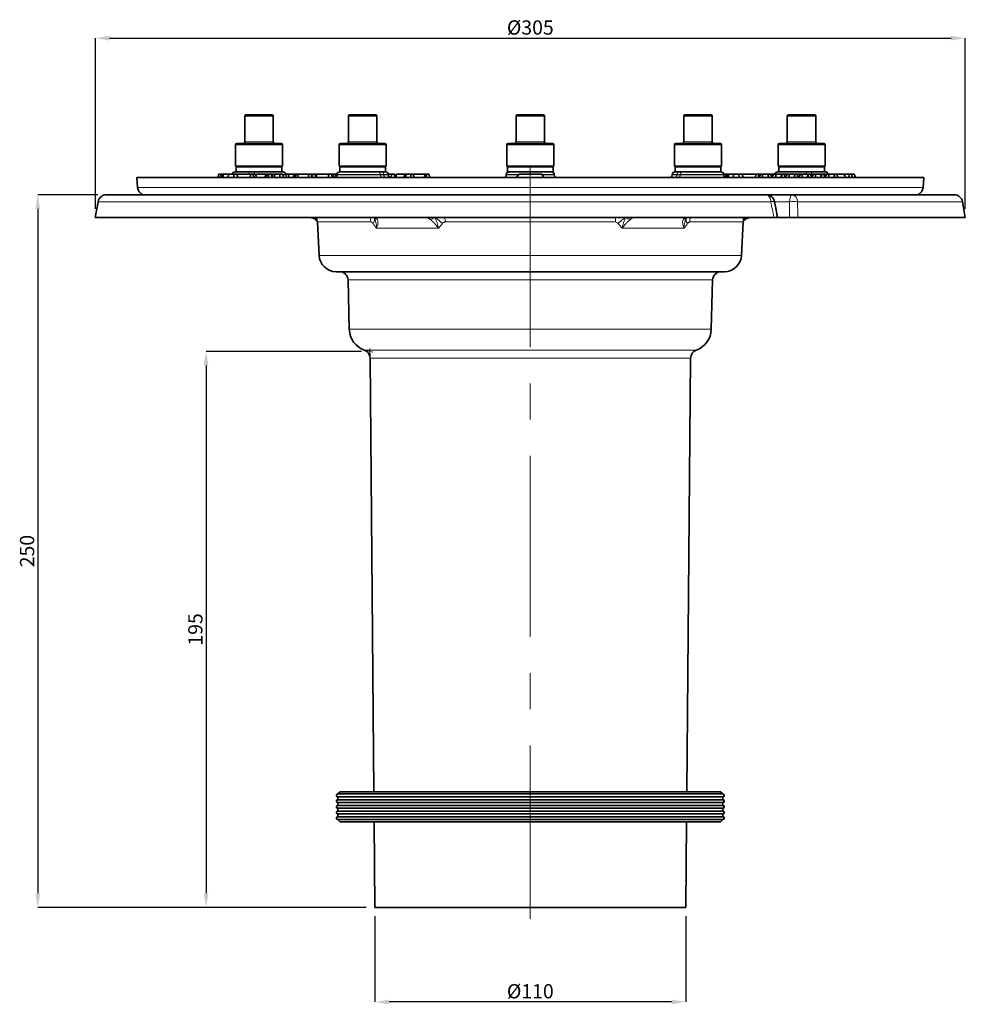
# Model space of a CAD drawing. Extents: x -19157 to -5469, y 857 to 5110.
# Drawn here: x -17455 to -17123, y 2501 to 2847 of the extents above; entities that cross this region are included whole.
import ezdxf

# ---------------------------------------------------------------- set-up
doc = ezdxf.new("R2010")
doc.units = 0
doc.header["$LTSCALE"] = 5
doc.linetypes.add('CENTERX2', pattern=[20.32, 12.7, -2.54, 2.54, -2.54])
doc.layers.get('0').update_dxf_attribs({"linetype": 'CONTINUOUS'})
doc.layers.get('DEFPOINTS').update_dxf_attribs({"linetype": 'CONTINUOUS'})
for name, color, linetype in [('7047.10.22', 7, 'CONTINUOUS'), ('CENTRELINES', 4, 'CONTINUOUS'), ('DIMENSION', 3, 'CONTINUOUS')]:
    doc.layers.add(name, color=color, linetype=linetype)
doc.styles.add('SLDTEXTSTYLE2', font='TXT', dxfattribs={"width": 0.605})
doc.dimstyles.new('SLDDIMSTYLE1', dxfattribs={"dimtxt": 5, "dimasz": 5, "dimexe": 0, "dimexo": 0.0625, "dimgap": 1.25, "dimtad": 1, "dimdec": 0, "dimrnd": 1e-09, "dimzin": 12, "dimdsep": 46, "dimtxsty": 'SLDTEXTSTYLE2', "dimsah": 1, "dimcen": 0.09, "dimadec": 0, "dimazin": 3, "dimtfac": 1, "dimtdec": 0, "dimtofl": 0, "dimtmove": 0, "dimatfit": 3, "dimfxl": 1, "dimfrac": 2, "dimtolj": 1, "dimtzin": 12, "dimarcsym": 0})

# ---------------------------------------------------------------- blocks, each defined once
blk = doc.blocks.new('*D272')
at = {"layer": 'DEFPOINTS', "color": 0, "transparency": 16777216}
for p in [(-17332.1, 2730.48), (-17389.57, 2535.44), (-17330.39, 2535.44)]:
    blk.add_point(p, dxfattribs=at)
at = {"layer": 'DIMENSION', "color": 0, "lineweight": -2, "transparency": 16777216}
for p, q in [((-17335.1, 2730.48), (-17389.57, 2730.48)), ((-17389.57, 2725.48), (-17389.57, 2540.44)), ((-17333.39, 2535.44), (-17389.57, 2535.44))]:
    blk.add_line(p, q, dxfattribs=at)
at = {"layer": 'DIMENSION', "color": 0, "transparency": 16777216}
for points in [[(-17390.41, 2725.48), (-17388.74, 2725.48), (-17389.57, 2730.48)], [(-17390.41, 2540.44), (-17388.74, 2540.44), (-17389.57, 2535.44)]]:
    blk.add_solid(points, dxfattribs=at)
at = {"layer": 'DIMENSION', "color": 0, "transparency": 16777216, "insert": (-17395.82, 2632.96), "char_height": 5, "attachment_point": 2, "rotation": 90, "style": 'SLDTEXTSTYLE2'}
blk.add_mtext('\\A1;195', dxfattribs=at)
blk = doc.blocks.new('*D273')
at = {"layer": 'DEFPOINTS', "color": 0, "transparency": 16777216}
for p in [(-17123.39, 2840.34), (-17428.39, 2777.44), (-17123.39, 2777.44)]:
    blk.add_point(p, dxfattribs=at)
at = {"layer": 'DIMENSION', "color": 0, "lineweight": -2, "transparency": 16777216}
for p, q in [((-17428.39, 2780.44), (-17428.39, 2840.34)), ((-17423.39, 2840.34), (-17128.39, 2840.34)), ((-17123.39, 2780.44), (-17123.39, 2840.34))]:
    blk.add_line(p, q, dxfattribs=at)
at = {"layer": 'DIMENSION', "color": 0, "transparency": 16777216}
for points in [[(-17423.39, 2841.18), (-17423.39, 2839.51), (-17428.39, 2840.34)], [(-17128.39, 2841.18), (-17128.39, 2839.51), (-17123.39, 2840.34)]]:
    blk.add_solid(points, dxfattribs=at)
at = {"layer": 'DIMENSION', "color": 0, "transparency": 16777216, "insert": (-17275.89, 2846.59), "char_height": 5, "attachment_point": 2, "style": 'SLDTEXTSTYLE2'}
blk.add_mtext('\\A1;%%c305', dxfattribs=at)
blk = doc.blocks.new('*D274')
at = {"layer": 'DEFPOINTS', "color": 0, "transparency": 16777216}
for p in [(-17330.39, 2535.44), (-17221.39, 2535.44), (-17330.39, 2502.31)]:
    blk.add_point(p, dxfattribs=at)
at = {"layer": 'DIMENSION', "color": 0, "lineweight": -2, "transparency": 16777216}
for p, q in [((-17330.39, 2532.44), (-17330.39, 2502.31)), ((-17221.39, 2532.44), (-17221.39, 2502.31)), ((-17226.39, 2502.31), (-17325.39, 2502.31))]:
    blk.add_line(p, q, dxfattribs=at)
at = {"layer": 'DIMENSION', "color": 0, "transparency": 16777216}
for points in [[(-17325.39, 2503.15), (-17325.39, 2501.48), (-17330.39, 2502.31)], [(-17226.39, 2503.15), (-17226.39, 2501.48), (-17221.39, 2502.31)]]:
    blk.add_solid(points, dxfattribs=at)
at = {"layer": 'DIMENSION', "color": 0, "transparency": 16777216, "insert": (-17275.89, 2508.56), "char_height": 5, "attachment_point": 2, "style": 'SLDTEXTSTYLE2'}
blk.add_mtext('\\A1;%%C110', dxfattribs=at)
blk = doc.blocks.new('*D275')
at = {"layer": 'DEFPOINTS', "color": 0, "transparency": 16777216}
for p in [(-17424.47, 2785.44), (-17448.57, 2535.44), (-17330.39, 2535.44)]:
    blk.add_point(p, dxfattribs=at)
at = {"layer": 'DIMENSION', "color": 0, "lineweight": -2, "transparency": 16777216}
for p, q in [((-17427.47, 2785.44), (-17448.57, 2785.44)), ((-17448.57, 2780.44), (-17448.57, 2540.44)), ((-17333.39, 2535.44), (-17448.57, 2535.44))]:
    blk.add_line(p, q, dxfattribs=at)
at = {"layer": 'DIMENSION', "color": 0, "transparency": 16777216}
for points in [[(-17449.4, 2780.44), (-17447.74, 2780.44), (-17448.57, 2785.44)], [(-17449.4, 2540.44), (-17447.74, 2540.44), (-17448.57, 2535.44)]]:
    blk.add_solid(points, dxfattribs=at)
at = {"layer": 'DIMENSION', "color": 0, "transparency": 16777216, "insert": (-17454.82, 2660.44), "char_height": 5, "attachment_point": 2, "rotation": 90, "style": 'SLDTEXTSTYLE2'}
blk.add_mtext('\\A1;250', dxfattribs=at)
blk = doc.blocks.new('1040085-M_004_FRONT VIEW')
at = {"color": 7, "linetype": 'Continuous', "lineweight": 35}
for p, q in [((232.71, 747.3), (232.71, 738.3)), ((233.21, 747.8), (236.32, 747.8)), ((236.32, 747.8), (242.21, 747.8)), ((242.71, 738.3), (242.71, 747.3)), ((269.04, 747.3), (269.04, 738.3)), ((269.54, 747.8), (277.68, 747.8)), ((277.68, 747.8), (278.54, 747.8)), ((279.04, 738.3), (279.04, 747.3)), ((327.81, 747.3), (327.81, 738.3)), ((328.31, 747.8), (337.31, 747.8)), ((337.81, 738.3), (337.81, 747.3)), ((386.59, 747.3), (386.59, 738.3)), ((387.09, 747.8), (396.09, 747.8)), ((396.59, 738.3), (396.59, 747.3)), ((422.92, 747.3), (422.92, 738.3)), ((423.42, 747.8), (432.42, 747.8)), ((432.92, 738.3), (432.92, 747.3)), ((229.46, 737.3), (229.46, 729.8)), ((229.96, 737.8), (235.31, 737.8)), ((235.31, 737.8), (245.46, 737.8)), ((245.96, 729.8), (245.96, 737.3)), ((265.79, 737.3), (265.79, 729.8)), ((266.29, 737.8), (280.31, 737.8)), ((280.31, 737.8), (281.79, 737.8)), ((282.29, 729.8), (282.29, 737.3)), ((324.56, 737.3), (324.56, 729.8)), ((325.06, 737.8), (340.56, 737.8)), ((341.06, 729.8), (341.06, 737.3)), ((383.34, 737.3), (383.34, 729.8)), ((383.84, 737.8), (399.34, 737.8)), ((399.84, 729.8), (399.84, 737.3)), ((419.67, 737.3), (419.67, 729.8)), ((420.17, 737.8), (435.67, 737.8)), ((436.17, 729.8), (436.17, 737.3)), ((245.96, 729.8), (229.46, 729.8)), ((229.71, 729.55), (229.71, 727.8)), ((245.71, 729.55), (229.71, 729.55)), ((231.06, 729.63), (231.21, 729.55)), ((244.21, 729.55), (244.36, 729.63)), ((245.71, 727.8), (245.71, 729.55)), ((282.29, 729.8), (265.79, 729.8)), ((266.04, 729.55), (266.04, 727.8)), ((282.04, 729.55), (266.04, 729.55)), ((267.1, 729.8), (267.54, 729.55)), ((280.54, 729.55), (280.97, 729.8)), ((282.04, 727.8), (282.04, 729.55)), ((341.06, 729.8), (324.56, 729.8)), ((324.81, 729.55), (324.81, 727.8)), ((340.81, 729.55), (324.81, 729.55)), ((340.81, 727.8), (340.81, 729.55)), ((384.92, 729.8), (383.34, 729.8)), ((383.59, 729.55), (383.59, 727.8)), ((385.12, 729.55), (383.59, 729.55)), ((384.66, 729.8), (385.09, 729.55)), ((399.84, 729.8), (384.92, 729.8)), ((399.59, 729.55), (385.12, 729.55)), ((398.09, 729.55), (398.53, 729.8)), ((399.59, 727.8), (399.59, 729.55)), ((430.47, 729.8), (419.67, 729.8)), ((419.92, 729.55), (419.92, 727.8)), ((430.39, 729.55), (419.92, 729.55)), ((421.27, 729.63), (421.42, 729.55)), ((435.92, 729.55), (430.39, 729.55)), ((436.17, 729.8), (430.47, 729.8)), ((434.42, 729.55), (434.57, 729.63)), ((435.92, 727.8), (435.92, 729.55)), ((194.81, 725.8), (195.12, 722.31)), ((470.81, 725.8), (194.81, 725.8)), ((223.25, 725.8), (223.64, 727)), ((224.27, 727), (223.64, 727)), ((224.19, 725.8), (224.27, 727)), ((224.32, 727), (224.27, 727)), ((224.56, 725.95), (224.32, 727)), ((224.5, 725.8), (224.95, 727)), ((224.79, 726.57), (224.69, 727)), ((224.89, 727), (224.69, 727)), ((225.26, 727), (224.95, 727)), ((225, 725.8), (225.26, 727)), ((226.9, 725.8), (226.97, 727)), ((228.95, 725.8), (228.77, 727)), ((229.35, 727.8), (230.98, 727.8)), ((230.27, 725.8), (229.95, 727)), ((229.96, 726.98), (229.97, 727)), ((234.72, 727), (229.97, 727)), ((240.6, 727.8), (230.98, 727.8)), ((234.64, 725.8), (234.72, 727)), ((235.53, 727), (234.72, 727)), ((235.98, 725.8), (235.53, 727)), ((236.81, 725.8), (236.49, 727)), ((236.52, 726.93), (236.54, 727)), ((239.95, 727), (236.66, 727)), ((239.87, 725.8), (239.95, 727)), ((240.52, 727), (239.95, 727)), ((240.07, 725.8), (240.52, 727)), ((241.08, 727), (240.52, 727)), ((240.6, 727.8), (246.07, 727.8)), ((241.01, 725.8), (241.08, 727)), ((242, 727), (241.08, 727)), ((242.44, 725.8), (242, 727)), ((242.59, 727), (242.02, 727)), ((242.29, 726.2), (242.59, 727)), ((243.2, 727), (242.59, 727)), ((243.05, 725.8), (243.2, 727)), ((245.09, 725.8), (244.91, 727)), ((247.21, 727), (247.05, 727)), ((247.08, 726.71), (247.06, 726.88)), ((247.09, 726.62), (247.21, 727)), ((248.07, 727), (247.21, 727)), ((248.1, 725.8), (248.07, 727)), ((250.14, 727), (248.07, 727)), ((249.68, 725.8), (250.14, 727)), ((250.98, 727), (250.14, 727)), ((250.7, 727), (250.38, 725.8)), ((251.29, 727), (250.98, 727)), ((251.2, 725.8), (251.46, 727)), ((255.16, 725.8), (254.98, 727)), ((256.43, 727), (256.05, 727)), ((256.35, 725.8), (256.43, 727)), ((257.24, 727), (256.43, 727)), ((257.69, 725.8), (257.24, 727)), ((257.69, 725.8), (257.95, 727)), ((262.5, 727), (261.46, 727)), ((262.13, 725.8), (261.95, 727)), ((262.56, 727), (262.5, 727)), ((263.44, 725.8), (263.12, 727)), ((263.22, 726.63), (263.14, 727)), ((265.04, 726.88), (265.03, 726.71)), ((266.04, 727.8), (266.04, 727.8)), ((266.04, 727.8), (276.08, 727.8)), ((282.04, 727.8), (276.08, 727.8)), ((283.04, 726.71), (283.03, 726.88)), ((284.06, 725.8), (284.11, 727)), ((285.09, 727), (284.11, 727)), ((285.42, 726.07), (285.09, 727)), ((285.37, 727), (285.22, 727)), ((285.64, 725.8), (285.93, 727)), ((288.52, 725.8), (288.95, 727)), ((289.29, 727), (288.95, 727)), ((289.12, 725.8), (289.29, 727)), ((290.92, 727), (290.72, 727)), ((290.85, 725.8), (291, 727)), ((291.71, 727), (291, 727)), ((292.13, 725.8), (291.71, 727)), ((295.85, 727), (291.71, 727)), ((295.7, 725.8), (295.85, 727)), ((296.47, 727), (295.85, 727)), ((296.31, 725.8), (296.47, 727)), ((297.18, 727), (296.47, 727)), ((297.6, 725.8), (297.18, 727)), ((324.41, 726.88), (324.39, 726.71)), ((326.61, 727.8), (324.81, 727.8)), ((326.61, 727.8), (339.01, 727.8)), ((327.96, 725.8), (328.81, 727)), ((328.81, 727), (336.81, 727)), ((337.51, 725.8), (336.81, 727)), ((340.81, 727.8), (339.01, 727.8)), ((341.22, 726.88), (341.23, 726.71)), ((382.6, 726.88), (382.58, 726.71)), ((385.12, 727.8), (383.59, 727.8)), ((389.55, 727.8), (385.12, 727.8)), ((389.55, 727.8), (399.59, 727.8)), ((399.59, 727.8), (399.59, 727.8)), ((400.6, 726.71), (400.58, 726.88)), ((400.63, 726.62), (400.76, 727)), ((401.39, 727), (400.76, 727)), ((401.31, 725.84), (401.39, 727)), ((401.44, 727), (401.39, 727)), ((401.68, 725.95), (401.44, 727)), ((401.62, 725.8), (402.07, 727)), ((401.91, 726.57), (401.81, 727)), ((402.01, 727), (401.81, 727)), ((402.38, 727), (402.07, 727)), ((402.12, 725.8), (402.38, 727)), ((404.02, 725.8), (404.08, 727)), ((406.07, 725.8), (405.89, 727)), ((407.39, 725.8), (407.07, 727)), ((407.08, 726.98), (407.09, 727)), ((411.84, 727), (407.09, 727)), ((411.76, 725.8), (411.84, 727)), ((412.65, 727), (411.84, 727)), ((413.02, 725.99), (412.65, 727)), ((412.91, 725.8), (413.59, 727)), ((414.27, 727), (413.59, 727)), ((414.26, 725.8), (414.27, 727)), ((416.32, 727), (414.27, 727)), ((416.03, 725.8), (416.32, 727)), ((416.15, 725.8), (416.46, 727)), ((416.46, 727), (416.32, 727)), ((417.14, 727), (416.46, 727)), ((417.5, 725.8), (417.14, 727)), ((418.23, 727), (417.14, 727)), ((417.54, 725.8), (418.23, 727)), ((418.91, 727), (418.23, 727)), ((418.89, 725.8), (418.91, 727)), ((420.95, 727), (418.91, 727)), ((419.56, 727.8), (425.03, 727.8)), ((420.66, 725.8), (420.95, 727)), ((420.78, 725.8), (421.09, 727)), ((421.09, 727), (420.95, 727)), ((421.77, 727), (421.09, 727)), ((422.13, 725.8), (421.77, 727)), ((422.86, 727), (421.77, 727)), ((422.18, 725.8), (422.86, 727)), ((423.54, 727), (422.86, 727)), ((423.53, 725.8), (423.54, 727)), ((425.58, 727), (423.54, 727)), ((430.39, 727.8), (425.03, 727.8)), ((425.29, 725.8), (425.58, 727)), ((425.41, 725.8), (425.72, 727)), ((425.72, 727), (425.58, 727)), ((426.4, 727), (425.72, 727)), ((426.76, 725.8), (426.4, 727)), ((427.49, 727), (426.4, 727)), ((426.81, 725.8), (427.49, 727)), ((428.17, 727), (427.49, 727)), ((428.16, 725.8), (428.17, 727)), ((430.21, 727), (428.17, 727)), ((429.92, 725.8), (430.21, 727)), ((430.05, 725.8), (430.36, 727)), ((430.36, 727), (430.21, 727)), ((431.03, 727), (430.36, 727)), ((434.64, 727.8), (430.39, 727.8)), ((431.39, 725.8), (431.03, 727)), ((432.12, 727), (431.03, 727)), ((431.44, 725.8), (432.12, 727)), ((432.8, 727), (432.12, 727)), ((432.79, 725.8), (432.8, 727)), ((434.84, 727), (432.8, 727)), ((434.55, 725.8), (434.84, 727)), ((434.64, 727.8), (436.28, 727.8)), ((434.68, 725.8), (434.99, 727)), ((434.99, 727), (434.84, 727)), ((435.66, 727), (434.99, 727)), ((436.02, 725.8), (435.66, 727)), ((436.75, 727), (435.66, 727)), ((436.07, 725.8), (436.75, 727)), ((437.43, 727), (436.75, 727)), ((437.42, 725.8), (437.43, 727)), ((439.47, 727), (437.43, 727)), ((439.18, 725.8), (439.47, 727)), ((439.31, 725.8), (439.62, 727)), ((439.62, 727), (439.47, 727)), ((440.3, 727), (439.62, 727)), ((440.66, 725.8), (440.3, 727)), ((442.78, 727), (440.3, 727)), ((443.46, 725.8), (442.78, 727)), ((443.05, 727), (442.78, 727)), ((443.02, 726.58), (443.05, 727)), ((444.57, 727), (443.05, 727)), ((444.49, 725.8), (444.57, 727)), ((445.56, 727), (444.57, 727)), ((445.48, 725.8), (445.56, 727)), ((446.37, 727), (445.56, 727)), ((446.82, 725.8), (446.37, 727)), ((470.51, 722.31), (470.81, 725.8)), ((184.24, 719.8), (415.52, 719.8)), ((415.52, 719.8), (424.64, 719.8)), ((424.64, 719.8), (481.39, 719.8)), ((181.29, 717.32), (180.31, 711.8)), ((418.89, 715.09), (418.48, 717.32)), ((419.49, 711.81), (418.89, 715.09)), ((485.31, 711.8), (484.34, 717.32)), ((180.31, 711.8), (418.18, 711.8)), ((423.64, 711.8), (419.45, 711.8)), ((426.62, 711.8), (485.31, 711.8)), ((257.43, 711.15), (258.04, 710.59)), ((258.15, 710.26), (258.77, 698.48)), ((406.86, 698.48), (407.48, 710.26)), ((407.57, 710.58), (408.31, 711.24)), ((372.82, 692.8), (264.76, 692.8)), ((400.87, 692.8), (372.82, 692.8)), ((268.91, 689.88), (269.36, 672.59)), ((396.27, 672.59), (396.72, 689.88)), ((276.63, 662.47), (277.96, 510.4)), ((387.67, 510.4), (389, 662.47)), ((266.11, 510.4), (265.31, 509.6)), ((400.31, 509.6), (265.31, 509.6)), ((265.31, 508.6), (265.31, 507.6)), ((265.31, 508.6), (372.49, 508.6)), ((266.11, 510.4), (372.02, 510.4)), ((372.02, 510.4), (399.51, 510.4)), ((372.49, 508.6), (400.31, 508.6)), ((400.31, 509.6), (399.51, 510.4)), ((400.31, 507.6), (400.31, 508.6)), ((400.31, 507.6), (265.31, 507.6)), ((265.31, 506.6), (265.31, 505.6)), ((265.31, 506.6), (372.49, 506.6)), ((400.31, 505.6), (265.31, 505.6)), ((265.31, 504.6), (265.31, 503.6)), ((265.31, 504.6), (372.49, 504.6)), ((372.49, 506.6), (400.31, 506.6)), ((372.49, 504.6), (400.31, 504.6)), ((400.31, 505.6), (400.31, 506.6)), ((400.31, 503.6), (400.31, 504.6)), ((400.31, 503.6), (265.31, 503.6)), ((265.31, 502.6), (265.31, 501.6)), ((265.31, 502.6), (372.49, 502.6)), ((400.31, 501.6), (265.31, 501.6)), ((372.49, 502.6), (400.31, 502.6)), ((400.31, 501.6), (400.31, 502.6)), ((265.31, 500.6), (266.11, 499.8)), ((265.31, 500.6), (372.49, 500.6)), ((399.51, 499.8), (266.11, 499.8)), ((278.05, 499.8), (278.31, 469.8)), ((372.49, 500.6), (400.31, 500.6)), ((387.31, 469.8), (387.58, 499.8)), ((399.51, 499.8), (400.31, 500.6)), ((278.31, 469.8), (364.85, 469.8)), ((364.85, 469.8), (387.31, 469.8))]:
    blk.add_line(p, q, dxfattribs=at)
at = {"color": 8, "linetype": 'Continuous', "lineweight": 18}
for p, q in [((236.16, 747.3), (232.71, 747.3)), ((242.71, 747.3), (236.16, 747.3)), ((278.08, 747.3), (269.04, 747.3)), ((279.04, 747.3), (278.08, 747.3)), ((337.81, 747.3), (327.81, 747.3)), ((396.59, 747.3), (386.59, 747.3)), ((432.92, 747.3), (422.92, 747.3)), ((235.16, 737.3), (229.46, 737.3)), ((232.71, 738.3), (236.16, 738.3)), ((245.96, 737.3), (235.16, 737.3)), ((236.16, 738.3), (242.71, 738.3)), ((280.71, 737.3), (265.79, 737.3)), ((269.04, 738.3), (278.08, 738.3)), ((278.08, 738.3), (279.04, 738.3)), ((282.29, 737.3), (280.71, 737.3)), ((341.06, 737.3), (324.56, 737.3)), ((327.81, 738.3), (337.81, 738.3)), ((399.84, 737.3), (383.34, 737.3)), ((386.59, 738.3), (396.59, 738.3)), ((436.17, 737.3), (419.67, 737.3)), ((422.92, 738.3), (432.92, 738.3)), ((247.06, 726.88), (246.14, 726.88)), ((246.21, 726.71), (247.08, 726.71)), ((265.03, 726.71), (280.26, 726.71)), ((280.25, 726.88), (265.04, 726.88)), ((280.25, 726.88), (280.26, 726.71)), ((281.42, 726.88), (280.25, 726.88)), ((280.26, 726.71), (281.43, 726.71)), ((281.42, 726.88), (281.43, 726.71)), ((283.03, 726.88), (281.42, 726.88)), ((281.43, 726.71), (283.04, 726.71)), ((324.39, 726.71), (328.65, 726.71)), ((328.75, 726.88), (324.41, 726.88)), ((341.22, 726.88), (336.88, 726.88)), ((336.98, 726.71), (341.23, 726.71)), ((382.58, 726.71), (384.19, 726.71)), ((384.2, 726.88), (382.6, 726.88)), ((384.2, 726.88), (384.19, 726.71)), ((384.19, 726.71), (385.37, 726.71)), ((385.38, 726.88), (384.2, 726.88)), ((385.38, 726.88), (385.37, 726.71)), ((385.37, 726.71), (400.6, 726.71)), ((400.58, 726.88), (385.38, 726.88)), ((195.12, 722.31), (470.51, 722.31)), ((417.17, 717.32), (181.29, 717.32)), ((423.7, 717.32), (418.48, 717.32)), ((484.34, 717.32), (426.46, 717.32)), ((255.58, 711.8), (255.63, 711.79)), ((296.54, 711.8), (296.38, 711.79)), ((369.09, 711.8), (369.25, 711.79)), ((410.04, 711.8), (410, 711.79)), ((276.93, 710.26), (258.15, 710.26)), ((300.58, 708.01), (278.84, 708.01)), ((362.64, 710.26), (302.99, 710.26)), ((386.78, 708.01), (365.04, 708.01)), ((407.48, 710.26), (388.7, 710.26)), ((258.77, 698.48), (406.86, 698.48)), ((370.38, 689.88), (268.91, 689.88)), ((396.72, 689.88), (370.38, 689.88)), ((269.36, 672.59), (396.27, 672.59)), ((274.65, 665.27), (367, 665.27)), ((367, 665.27), (390.98, 665.27)), ((389, 662.47), (276.63, 662.47))]:
    blk.add_line(p, q, dxfattribs=at)
at = {"color": 7, "linetype": 'Continuous', "lineweight": 0}
for p, q in [((274.65, 665.27), (277.59, 664.61)), ((276.63, 662.47), (276.6, 665.83))]:
    blk.add_line(p, q, dxfattribs=at)
at = {"color": 8, "linetype": 'Continuous', "lineweight": 18, "flags": 128}
for points in [[(234.16, 727), (234.17, 727.07), (234.19, 727.24), (234.22, 727.4), (234.26, 727.54), (234.3, 727.65), (234.36, 727.73), (234.41, 727.78), (234.47, 727.8)], [(236.37, 727.8), (236.31, 727.78), (236.26, 727.73), (236.21, 727.65), (236.16, 727.54), (236.12, 727.4), (236.09, 727.24), (236.07, 727.07), (236.06, 726.88)], [(429.56, 727), (429.56, 727.07), (429.53, 727.24), (429.5, 727.4), (429.47, 727.54), (429.42, 727.65), (429.37, 727.73), (429.31, 727.78), (429.26, 727.8)], [(431.16, 727.8), (431.22, 727.78), (431.27, 727.73), (431.32, 727.65), (431.37, 727.54), (431.41, 727.4), (431.44, 727.24), (431.46, 727.07), (431.46, 727)], [(417.17, 717.32), (417.09, 717.82), (416.97, 718.3), (416.8, 718.73), (416.6, 719.1), (416.36, 719.4), (416.09, 719.62), (415.81, 719.75), (415.52, 719.8)], [(423.7, 717.32), (423.75, 717.82), (423.82, 718.3), (423.91, 718.73), (424.03, 719.1), (424.16, 719.4), (424.31, 719.62), (424.47, 719.75), (424.64, 719.8)], [(387.59, 711.79), (387.4, 711.75), (387.2, 711.74)]]:
    blk.add_lwpolyline(points, dxfattribs=at)
at = {"color": 7, "linetype": 'Continuous', "lineweight": 35, "flags": 128}
for points in [[(236.82, 725.8), (236.66, 726.4), (236.5, 727)], [(246.31, 725.8), (246.15, 726.4), (245.99, 727)], [(263.85, 725.8), (263.81, 726.03), (263.74, 726.52), (263.66, 727)], [(264.43, 725.89), (264.5, 726.45), (264.57, 727)], [(285.67, 727), (285.51, 726.4), (285.35, 725.8)]]:
    blk.add_lwpolyline(points, dxfattribs=at)
at = {"color": 7, "linetype": 'Continuous', "lineweight": 35}
for centre, radius, start, end in [((233.21, 747.3), 0.5, 90, 180), ((242.21, 747.3), 0.5, 0, 90), ((269.54, 747.3), 0.5, 90, 180), ((278.54, 747.3), 0.5, 0, 90), ((328.31, 747.3), 0.5, 90, 180), ((337.31, 747.3), 0.5, 0, 90), ((387.09, 747.3), 0.5, 90, 180), ((396.09, 747.3), 0.5, 0, 90), ((423.42, 747.3), 0.5, 90, 180), ((432.42, 747.3), 0.5, 0, 90), ((229.96, 737.3), 0.5, 90, 180), ((232.21, 738.3), 0.5, 270, 0), ((243.21, 738.3), 0.5, 180, 270), ((245.46, 737.3), 0.5, 0, 90), ((266.29, 737.3), 0.5, 90, 180), ((268.54, 738.3), 0.5, 270, 0), ((279.54, 738.3), 0.5, 180, 270), ((281.79, 737.3), 0.5, 0, 90), ((325.06, 737.3), 0.5, 90, 180), ((327.31, 738.3), 0.5, 270, 0), ((338.31, 738.3), 0.5, 180, 270), ((340.56, 737.3), 0.5, 0, 90), ((383.84, 737.3), 0.5, 90, 180), ((386.09, 738.3), 0.5, 270, 0), ((397.09, 738.3), 0.5, 180, 270), ((399.34, 737.3), 0.5, 0, 90), ((420.17, 737.3), 0.5, 90, 180), ((422.42, 738.3), 0.5, 270, 0), ((433.42, 738.3), 0.5, 180, 270), ((435.67, 737.3), 0.5, 0, 90), ((229.35, 726.8), 1, 90, 175), ((246.07, 726.8), 1, 5, 90), ((248.08, 726.8), 1, 185, 270), ((264.03, 726.8), 1, 270, 355), ((266.04, 726.8), 1, 90, 175), ((282.03, 726.8), 1, 5, 90), ((284.04, 726.8), 1, 185, 270), ((323.4, 726.8), 1, 270, 355), ((325.4, 726.8), 1, 90, 175), ((340.22, 726.8), 1, 5, 90), ((342.23, 726.8), 1, 185, 270), ((381.59, 726.8), 1, 270, 355), ((383.6, 726.8), 1, 90, 175), ((399.59, 726.8), 1, 5, 90), ((401.6, 726.8), 1, 185, 270), ((419.56, 726.8), 1, 90, 168.463), ((436.28, 726.8), 1, 11.537, 90), ((198.11, 722.57), 3, 185, 247.378), ((467.52, 722.57), 3, 292.622, 355), ((184.24, 716.8), 3, 90, 170), ((415.52, 716.8), 3, 9.9992, 89.9995), ((481.39, 716.8), 3, 10, 90), ((254.15, 710.06), 4, 3, 25.8282), ((411.47, 710.06), 4, 154.1718, 177), ((264.76, 698.8), 6, 183, 270), ((400.87, 698.8), 6, 270, 357), ((265.91, 689.8), 3, 1.5, 90), ((399.72, 689.8), 3, 90, 178.5), ((277.36, 672.8), 8, 181.5, 250.2084), ((388.27, 672.8), 8, 289.7916, 358.5), ((273.63, 662.45), 3, 0.5, 70.2084), ((392, 662.45), 3, 109.7916, 179.5), ((265.31, 509.1), 0.5, 90, 270), ((400.31, 509.1), 0.5, 270, 90), ((265.31, 507.1), 0.5, 90, 270), ((265.31, 505.1), 0.5, 90, 270), ((400.31, 507.1), 0.5, 270, 90), ((400.31, 505.1), 0.5, 270, 90), ((265.31, 503.1), 0.5, 90, 270), ((265.31, 501.1), 0.5, 90, 270), ((400.31, 503.1), 0.5, 270, 90), ((400.31, 501.1), 0.5, 270, 90)]:
    blk.add_arc(centre, radius, start, end, dxfattribs=at)
at = {"color": 8, "linetype": 'Continuous', "lineweight": 18}
for centre, radius, start, end in [((279.35, 726.9), 0.9, 358.8965, 83.9853), ((281.16, 726.69), 0.9, 178.8965, 263.9853), ((280.52, 726.9), 0.9, 358.8965, 83.9853), ((282.34, 726.69), 0.9, 178.8965, 263.9853), ((383.29, 726.69), 0.9, 276.0147, 1.1035), ((385.1, 726.9), 0.9, 96.0147, 181.1035), ((384.47, 726.69), 0.9, 276.0147, 1.1035), ((386.28, 726.9), 0.9, 96.0147, 181.1035), ((424.06, 717.46), 2.41, 356.6327, 76.1135), ((417.82, 714.78), 2.62, 75.5444, 104.4556), ((425.08, 703.54), 13.85, 84.2858, 95.7142), ((256.09, 711.92), 0.182, 221.2884, 264.519), ((257.91, 711.64), 0.675, 164.8158, 226.2375), ((255.87, 709.13), 3.03, 46.8183, 62.6856), ((271.86, 710.08), 5.07, 2.0371, 19.7409), ((276.23, 710.96), 1.95, 318.7818, 26.3796), ((279.42, 712.91), 1.82, 216.8789, 263.2668), ((278.45, 713.41), 1.67, 255.271, 269.3211), ((296.62, 714.08), 2.34, 270.7749, 283.1497), ((297.07, 714.62), 3.57, 280.7486, 308.476), ((293.8, 702.17), 11.11, 42.4881, 60.3281), ((293.94, 710.11), 9.05, 0.9749, 10.7479), ((371.75, 710.1), 9.11, 169.2862, 178.9911), ((371.83, 702.17), 11.11, 119.6719, 137.5119), ((368.55, 714.62), 3.57, 231.524, 259.2514), ((369.01, 714.08), 2.34, 256.8503, 269.2251), ((386.2, 712.91), 1.82, 276.7332, 323.1211), ((389.4, 710.96), 1.95, 153.6204, 221.2182), ((393.79, 710.08), 5.09, 160.2903, 177.9317), ((409.76, 709.13), 3.03, 117.3144, 133.1817), ((407.78, 711.64), 0.618, 300.519, 17.0676), ((409.53, 711.92), 0.182, 275.481, 318.7116)]:
    blk.add_arc(centre, radius, start, end, dxfattribs=at)
at = {"color": 7, "linetype": 'Continuous', "lineweight": 35}
for points, knots in [([(230.86, 729.8), (230.89, 729.77), (230.96, 729.69), (231.03, 729.66), (231.06, 729.64)], [0, 0, 0, 0, 0.465191, 1, 1, 1, 1]), ([(231.35, 729.55), (231.37, 729.55), (231.45, 729.55), (231.59, 729.6), (231.73, 729.69), (231.82, 729.77), (231.84, 729.8)], [0, 0, 0, 0, 0.111417, 0.476897, 0.844385, 1, 1, 1, 1]), ([(233.41, 729.8), (233.42, 729.79), (233.66, 729.74), (234.13, 729.66), (234.87, 729.57), (235.4, 729.55), (235.7, 729.55)], [0, 0, 0, 0, 0.017626, 0.314697, 0.612682, 1, 1, 1, 1]), ([(235.7, 729.55), (235.93, 729.55), (236.39, 729.56), (237.08, 729.64), (237.61, 729.72), (237.91, 729.78), (237.97, 729.8)], [0, 0, 0, 0, 0.301832, 0.604877, 0.911203, 1, 1, 1, 1]), ([(240.29, 729.8), (240.41, 729.77), (240.75, 729.67), (241.34, 729.57), (241.82, 729.56), (242.06, 729.55)], [0, 0, 0, 0, 0.195395, 0.59641, 1, 1, 1, 1]), ([(242.06, 729.55), (242.12, 729.55), (242.41, 729.55), (242.91, 729.6), (243.43, 729.69), (243.73, 729.77), (243.82, 729.8)], [0, 0, 0, 0, 0.111417, 0.476897, 0.844385, 1, 1, 1, 1]), ([(244.56, 729.8), (244.53, 729.77), (244.46, 729.69), (244.39, 729.66), (244.35, 729.64)], [0, 0, 0, 0, 0.465191, 1, 1, 1, 1]), ([(267.13, 729.8), (267.19, 729.77), (267.38, 729.67), (267.71, 729.57), (267.97, 729.56), (268.1, 729.55)], [0, 0, 0, 0, 0.195395, 0.59641, 1, 1, 1, 1]), ([(268.1, 729.55), (268.13, 729.55), (268.29, 729.55), (268.56, 729.6), (268.85, 729.69), (269.01, 729.77), (269.06, 729.8)], [0, 0, 0, 0, 0.111417, 0.476897, 0.844385, 1, 1, 1, 1]), ([(271, 729.8), (271.15, 729.77), (271.61, 729.67), (272.4, 729.57), (273.04, 729.56), (273.36, 729.55)], [0, 0, 0, 0, 0.195395, 0.59641, 1, 1, 1, 1]), ([(273.36, 729.55), (273.44, 729.55), (273.82, 729.55), (274.49, 729.6), (275.19, 729.69), (275.6, 729.77), (275.72, 729.8)], [0, 0, 0, 0, 0.111417, 0.476897, 0.844385, 1, 1, 1, 1]), ([(277.88, 729.8), (277.89, 729.79), (278.03, 729.74), (278.32, 729.66), (278.78, 729.57), (279.11, 729.55), (279.29, 729.55)], [0, 0, 0, 0, 0.017626, 0.314697, 0.612682, 1, 1, 1, 1]), ([(327.51, 729.8), (327.64, 729.77), (328.04, 729.67), (328.73, 729.57), (329.29, 729.56), (329.56, 729.55)], [0, 0, 0, 0, 0.195395, 0.59641, 1, 1, 1, 1]), ([(329.56, 729.55), (329.64, 729.55), (329.97, 729.55), (330.55, 729.6), (331.16, 729.69), (331.52, 729.77), (331.62, 729.8)], [0, 0, 0, 0, 0.111417, 0.476897, 0.844385, 1, 1, 1, 1]), ([(334.01, 729.8), (334.14, 729.77), (334.54, 729.67), (335.23, 729.57), (335.79, 729.56), (336.06, 729.55)], [0, 0, 0, 0, 0.195395, 0.59641, 1, 1, 1, 1]), ([(336.06, 729.55), (336.14, 729.55), (336.47, 729.55), (337.05, 729.6), (337.66, 729.69), (338.02, 729.77), (338.12, 729.8)], [0, 0, 0, 0, 0.1114169, 0.4768975, 0.844385, 1, 1, 1, 1]), ([(384.93, 729.8), (384.97, 729.78), (385.14, 729.72), (385.47, 729.64), (385.9, 729.56), (386.19, 729.55), (386.33, 729.55)], [0, 0, 0, 0, 0.0842037, 0.3871113, 0.6929459, 1, 1, 1, 1]), ([(386.33, 729.55), (386.52, 729.55), (386.84, 729.57), (387.3, 729.66), (387.59, 729.74), (387.74, 729.79), (387.75, 729.8)], [0, 0, 0, 0, 0.387537, 0.681814, 0.977042, 1, 1, 1, 1]), ([(389.91, 729.8), (390.06, 729.77), (390.53, 729.67), (391.31, 729.57), (391.95, 729.56), (392.27, 729.55)], [0, 0, 0, 0, 0.195395, 0.59641, 1, 1, 1, 1]), ([(392.27, 729.55), (392.36, 729.55), (392.74, 729.55), (393.41, 729.6), (394.11, 729.69), (394.52, 729.77), (394.64, 729.8)], [0, 0, 0, 0, 0.111417, 0.476897, 0.844385, 1, 1, 1, 1]), ([(396.57, 729.8), (396.63, 729.77), (396.82, 729.67), (397.14, 729.57), (397.4, 729.56), (397.53, 729.55)], [0, 0, 0, 0, 0.195395, 0.59641, 1, 1, 1, 1]), ([(397.53, 729.55), (397.57, 729.55), (397.72, 729.55), (398, 729.6), (398.28, 729.69), (398.45, 729.77), (398.5, 729.8)], [0, 0, 0, 0, 0.111417, 0.476897, 0.844385, 1, 1, 1, 1]), ([(421.27, 729.64), (421.23, 729.66), (421.16, 729.7), (421.09, 729.77), (421.07, 729.8)], [0, 0, 0, 0, 0.630814, 1, 1, 1, 1]), ([(421.81, 729.8), (421.92, 729.77), (422.27, 729.67), (422.85, 729.57), (423.33, 729.56), (423.57, 729.55)], [0, 0, 0, 0, 0.195395, 0.59641, 1, 1, 1, 1]), ([(423.57, 729.55), (423.64, 729.55), (423.92, 729.55), (424.42, 729.6), (424.94, 729.69), (425.25, 729.77), (425.34, 729.8)], [0, 0, 0, 0, 0.111417, 0.476897, 0.844385, 1, 1, 1, 1]), ([(427.65, 729.8), (427.71, 729.78), (428, 729.72), (428.53, 729.64), (429.22, 729.56), (429.69, 729.55), (429.93, 729.55)], [0, 0, 0, 0, 0.084204, 0.387111, 0.692946, 1, 1, 1, 1]), ([(429.93, 729.55), (430.23, 729.55), (430.75, 729.57), (431.49, 729.66), (431.96, 729.74), (432.2, 729.79), (432.22, 729.8)], [0, 0, 0, 0, 0.387537, 0.681814, 0.977042, 1, 1, 1, 1]), ([(433.78, 729.8), (433.82, 729.77), (433.91, 729.67), (434.08, 729.57), (434.21, 729.56), (434.28, 729.55)], [0, 0, 0, 0, 0.195395, 0.59641, 1, 1, 1, 1]), ([(434.56, 729.64), (434.61, 729.66), (434.68, 729.7), (434.75, 729.77), (434.77, 729.8)], [0, 0, 0, 0, 0.630814, 1, 1, 1, 1]), ([(224.69, 727), (224.65, 727), (224.58, 727), (224.44, 727), (224.37, 727), (224.32, 727)], [0, 0, 0, 0, 0.250373, 0.500846, 1, 1, 1, 1]), ([(226.97, 727), (226.66, 727), (226.02, 727), (225.53, 727), (225.29, 727), (225.26, 727)], [0, 0, 0, 0, 0.43664, 0.92555, 1, 1, 1, 1]), ([(228.77, 727), (228.5, 727), (228.09, 727), (227.45, 727), (227.13, 727), (226.97, 727)], [0, 0, 0, 0, 0.4912683, 0.7381219, 1, 1, 1, 1]), ([(229.93, 727), (229.94, 727), (229.99, 727), (229.77, 727), (229.32, 727), (228.93, 727), (228.77, 727)], [0, 0, 0, 0, 0.061354, 0.427156, 0.76492, 1, 1, 1, 1]), ([(236.49, 727), (236.42, 727), (236.28, 727), (235.83, 727), (235.54, 727), (235.49, 727)], [0, 0, 0, 0, 0.468091, 0.90222, 1, 1, 1, 1]), ([(244.91, 727), (244.78, 727), (244.52, 727), (243.95, 727), (243.5, 727), (243.2, 727)], [0, 0, 0, 0, 0.251575, 0.503273, 1, 1, 1, 1]), ([(245.96, 727), (245.96, 727), (245.99, 727), (245.82, 727), (245.48, 727), (245.11, 727), (244.91, 727)], [0, 0, 0, 0, 0.107323, 0.350995, 0.646649, 1, 1, 1, 1]), ([(251.46, 727), (251.2, 727), (250.79, 727), (250.74, 727), (250.72, 727)], [0, 0, 0, 0, 0.626847, 1, 1, 1, 1]), ([(254.98, 727), (254.76, 727), (254.36, 727), (253.69, 727), (252.98, 727), (252.17, 727), (251.72, 727), (251.46, 727)], [0, 0, 0, 0, 0.179678, 0.328785, 0.477587, 0.701195, 1, 1, 1, 1]), ([(256.05, 727), (255.99, 727), (255.83, 727), (255.46, 727), (255.1, 727), (254.98, 727)], [0, 0, 0, 0, 0.329981, 0.779738, 1, 1, 1, 1]), ([(256.15, 725.8), (256.15, 725.95), (256.12, 726.36), (256.08, 726.75), (256.05, 727)], [0, 0, 0, 0, 0.3769987, 1, 1, 1, 1]), ([(257.95, 727), (257.7, 727), (257.32, 727), (257.26, 727), (257.24, 727)], [0, 0, 0, 0, 0.630535, 1, 1, 1, 1]), ([(261.95, 727), (261.68, 727), (261.17, 727), (260.29, 727), (259.48, 727), (258.64, 727), (258.21, 727), (257.95, 727)], [0, 0, 0, 0, 0.202424, 0.378871, 0.555199, 0.733872, 1, 1, 1, 1]), ([(263.11, 727), (263.11, 727), (263.16, 727), (262.97, 727), (262.55, 727), (262.14, 727), (261.95, 727)], [0, 0, 0, 0, 0.034298, 0.385788, 0.710021, 1, 1, 1, 1]), ([(263.66, 727), (263.59, 727), (263.45, 727), (263.28, 727), (263.19, 727), (263.14, 727)], [0, 0, 0, 0, 0.291822, 0.64122, 1, 1, 1, 1]), ([(264.57, 727), (264.49, 727), (264.34, 727), (264.04, 727), (263.82, 727), (263.69, 727), (263.66, 727)], [0, 0, 0, 0, 0.247962, 0.496363, 0.894724, 1, 1, 1, 1]), ([(265.08, 727), (265.05, 727), (264.92, 727), (264.75, 727), (264.59, 727), (264.57, 727)], [0, 0, 0, 0, 0.237483, 0.868139, 1, 1, 1, 1]), ([(284.11, 727), (283.92, 727), (283.56, 727), (283.2, 727), (283.04, 727), (282.99, 727)], [0, 0, 0, 0, 0.442098, 0.830616, 1, 1, 1, 1]), ([(288.77, 727), (288.49, 727), (287.97, 727), (287.2, 727), (286.57, 727), (286.16, 727), (286, 727), (285.93, 727)], [0, 0, 0, 0, 0.249573, 0.4628078, 0.6774995, 0.8719509, 1, 1, 1, 1]), ([(291, 727), (290.91, 727), (290.74, 727), (290.43, 727), (290.09, 727), (289.74, 727), (289.48, 727), (289.31, 727), (289.29, 727)], [0, 0, 0, 0, 0.257375, 0.516962, 0.644125, 0.771316, 0.96544, 1, 1, 1, 1]), ([(401.81, 727), (401.77, 727), (401.7, 727), (401.56, 727), (401.49, 727), (401.44, 727)], [0, 0, 0, 0, 0.250373, 0.500846, 1, 1, 1, 1]), ([(404.08, 727), (403.78, 727), (403.14, 727), (402.65, 727), (402.41, 727), (402.38, 727)], [0, 0, 0, 0, 0.43664, 0.92555, 1, 1, 1, 1]), ([(405.89, 727), (405.62, 727), (405.21, 727), (404.57, 727), (404.25, 727), (404.08, 727)], [0, 0, 0, 0, 0.491268, 0.738122, 1, 1, 1, 1]), ([(407.05, 727), (407.06, 727), (407.11, 727), (406.89, 727), (406.44, 727), (406.05, 727), (405.89, 727)], [0, 0, 0, 0, 0.061354, 0.427156, 0.76492, 1, 1, 1, 1]), ([(413.61, 727), (413.54, 727), (413.4, 727), (412.95, 727), (412.66, 727), (412.61, 727)], [0, 0, 0, 0, 0.468091, 0.90222, 1, 1, 1, 1]), ([(257.54, 711.11), (257.33, 711.26), (257.11, 711.39), (256.62, 711.6), (256.36, 711.69), (256.08, 711.74)], [0, 0, 0, 0, 0.5, 0.5, 1, 1, 1, 1]), ([(409.55, 711.74), (409.27, 711.69), (409.01, 711.6), (408.52, 711.39), (408.3, 711.26), (408.09, 711.11)], [0, 0, 0, 0, 0.5, 0.5, 1, 1, 1, 1]), ([(419.46, 711.8), (419.49, 711.8), (419.48, 711.8), (419.41, 711.8), (419.38, 711.8), (419.3, 711.8), (419.25, 711.8), (419.08, 711.8), (418.94, 711.8), (418.59, 711.8), (418.4, 711.8), (418.18, 711.8)], [0, 0, 0, 0, 0.25, 0.25, 0.375, 0.375, 0.5, 0.5, 0.75, 0.75, 1, 1, 1, 1]), ([(426.62, 711.8), (426.41, 711.8), (426.19, 711.8), (425.82, 711.8), (425.7, 711.8), (425.44, 711.8), (425.31, 711.8), (424.92, 711.8), (424.65, 711.8), (424.14, 711.8), (423.88, 711.8), (423.64, 711.8)], [0, 0, 0, 0, 0.25, 0.25, 0.375, 0.375, 0.5, 0.5, 0.75, 0.75, 1, 1, 1, 1])]:
    blk.add_open_spline(points, degree=3, knots=knots, dxfattribs=at)
at = {"color": 8, "linetype": 'Continuous', "lineweight": 18}
for points in [[(418.18, 711.8), (417.83, 713.64), (417.5, 715.48), (417.17, 717.32)], [(423.64, 711.8), (423.68, 713.64), (423.7, 715.48), (423.7, 717.32)], [(426.46, 717.32), (426.52, 715.48), (426.58, 713.64), (426.62, 711.8)], [(278.15, 711.79), (278.24, 711.78), (278.33, 711.76), (278.43, 711.74)], [(296.65, 711.74), (296.57, 711.76), (296.48, 711.78), (296.38, 711.79)], [(369.25, 711.79), (369.15, 711.78), (369.06, 711.76), (368.98, 711.74)], [(387.2, 711.74), (387.3, 711.76), (387.39, 711.78), (387.48, 711.79)], [(278.84, 708.01), (278.46, 708.56), (278.07, 709.12), (277.69, 709.67)], [(301.99, 709.67), (301.52, 709.12), (301.05, 708.56), (300.58, 708.01)], [(365.04, 708.01), (364.58, 708.56), (364.11, 709.12), (363.64, 709.67)], [(387.93, 709.67), (387.55, 709.12), (387.17, 708.56), (386.78, 708.01)]]:
    blk.add_open_spline(points, degree=3, dxfattribs=at)
at = {"color": 7, "linetype": 'Continuous', "lineweight": 35}
for points in [[(256.08, 711.74), (255.93, 711.76), (255.78, 711.78), (255.63, 711.79)], [(410, 711.79), (409.85, 711.78), (409.7, 711.76), (409.55, 711.74)]]:
    blk.add_open_spline(points, degree=3, dxfattribs=at)
at = {"color": 8, "linetype": 'Continuous', "lineweight": 18}
for points, knots in [([(257.26, 711.82), (257.47, 711.63), (257.77, 711.38), (257.93, 711.03), (257.98, 710.94)], [0, 0, 0, 0, 0.732683, 1, 1, 1, 1]), ([(277.97, 711.82), (278.06, 711.7), (278.14, 711.58), (278.29, 711.31), (278.35, 711.17), (278.53, 710.73), (278.63, 710.42), (278.77, 709.77), (278.82, 709.42), (278.86, 708.72), (278.86, 708.37), (278.84, 708.01)], [0, 0, 0, 0, 0.125, 0.125, 0.25, 0.25, 0.5, 0.5, 0.75, 0.75, 1, 1, 1, 1]), ([(278.43, 711.74), (278.61, 711.69), (278.76, 711.6), (279.03, 711.39), (279.13, 711.26), (279.21, 711.11)], [0, 0, 0, 0, 0.5, 0.5, 1, 1, 1, 1]), ([(297.74, 711.11), (297.54, 711.26), (297.35, 711.39), (296.99, 711.6), (296.81, 711.69), (296.65, 711.74)], [0, 0, 0, 0, 0.5, 0.5, 1, 1, 1, 1]), ([(299.3, 711.82), (299.38, 711.7), (299.45, 711.58), (299.6, 711.31), (299.67, 711.17), (299.87, 710.73), (299.99, 710.42), (300.21, 709.77), (300.3, 709.42), (300.46, 708.72), (300.53, 708.37), (300.58, 708.01)], [0, 0, 0, 0, 0.125, 0.125, 0.25, 0.25, 0.5, 0.5, 0.75, 0.75, 1, 1, 1, 1]), ([(366.33, 711.82), (366.25, 711.7), (366.17, 711.58), (366.03, 711.31), (365.96, 711.17), (365.76, 710.73), (365.64, 710.42), (365.42, 709.77), (365.33, 709.42), (365.17, 708.72), (365.1, 708.37), (365.04, 708.01)], [0, 0, 0, 0, 0.125, 0.125, 0.25, 0.25, 0.5, 0.5, 0.75, 0.75, 1, 1, 1, 1]), ([(368.98, 711.74), (368.82, 711.69), (368.64, 711.6), (368.28, 711.39), (368.09, 711.26), (367.89, 711.11)], [0, 0, 0, 0, 0.5, 0.5, 1, 1, 1, 1]), ([(386.42, 711.11), (386.5, 711.26), (386.6, 711.39), (386.87, 711.61), (387.02, 711.69), (387.2, 711.74)], [0, 0, 0, 0, 0.5, 0.5, 1, 1, 1, 1]), ([(387.65, 711.82), (387.48, 711.59), (387.34, 711.32), (387.09, 710.74), (387, 710.42), (386.86, 709.77), (386.81, 709.42), (386.76, 708.72), (386.76, 708.37), (386.78, 708.01)], [0, 0, 0, 0, 0.25, 0.25, 0.5, 0.5, 0.75, 0.75, 1, 1, 1, 1]), ([(407.66, 710.96), (407.7, 711.05), (407.87, 711.39), (408.15, 711.63), (408.37, 711.82)], [0, 0, 0, 0, 0.249992, 1, 1, 1, 1]), ([(277.69, 709.67), (277.59, 709.83), (277.47, 709.97), (277.21, 710.18), (277.07, 710.26), (276.93, 710.26)], [0, 0, 0, 0, 0.5, 0.5, 1, 1, 1, 1]), ([(279.21, 711.11), (279.26, 711.01), (279.3, 710.91), (279.36, 710.69), (279.39, 710.58), (279.42, 710.22), (279.42, 709.97), (279.34, 709.43), (279.28, 709.15), (279.1, 708.59), (278.98, 708.3), (278.84, 708.01)], [0, 0, 0, 0, 0.125, 0.125, 0.25, 0.25, 0.5, 0.5, 0.75, 0.75, 1, 1, 1, 1]), ([(297.74, 711.11), (297.87, 711.01), (297.99, 710.91), (298.25, 710.69), (298.37, 710.58), (298.75, 710.22), (299, 709.97), (299.48, 709.43), (299.72, 709.15), (300.17, 708.59), (300.38, 708.3), (300.58, 708.01)], [0, 0, 0, 0, 0.125, 0.125, 0.25, 0.25, 0.5, 0.5, 0.75, 0.75, 1, 1, 1, 1]), ([(302.99, 710.26), (302.89, 710.26), (302.8, 710.24), (302.61, 710.17), (302.52, 710.13), (302.27, 709.97), (302.12, 709.83), (301.99, 709.67)], [0, 0, 0, 0, 0.25, 0.25, 0.5, 0.5, 1, 1, 1, 1]), ([(363.64, 709.67), (363.5, 709.83), (363.36, 709.97), (363.02, 710.18), (362.84, 710.26), (362.64, 710.26)], [0, 0, 0, 0, 0.5, 0.5, 1, 1, 1, 1]), ([(367.89, 711.11), (367.76, 711.01), (367.64, 710.91), (367.38, 710.69), (367.25, 710.58), (366.88, 710.22), (366.63, 709.97), (366.15, 709.44), (365.91, 709.15), (365.46, 708.59), (365.25, 708.3), (365.04, 708.01)], [0, 0, 0, 0, 0.125, 0.125, 0.25, 0.25, 0.5, 0.5, 0.75, 0.75, 1, 1, 1, 1]), ([(386.42, 711.11), (386.32, 710.92), (386.26, 710.7), (386.2, 710.22), (386.21, 709.97), (386.28, 709.43), (386.35, 709.15), (386.53, 708.59), (386.65, 708.3), (386.78, 708.01)], [0, 0, 0, 0, 0.25, 0.25, 0.5, 0.5, 0.75, 0.75, 1, 1, 1, 1]), ([(388.7, 710.26), (388.63, 710.26), (388.56, 710.24), (388.42, 710.17), (388.35, 710.13), (388.16, 709.97), (388.04, 709.83), (387.93, 709.67)], [0, 0, 0, 0, 0.25, 0.25, 0.5, 0.5, 1, 1, 1, 1])]:
    blk.add_open_spline(points, degree=3, knots=knots, dxfattribs=at)

msp = doc.modelspace()

# ---------------------------------------------------------------- linework, layer by layer
at = {"layer": 'CENTRELINES', "linetype": 'CENTERX2', "lineweight": 18}
msp.add_line((-17275.893, 2795.442), (-17275.893, 2531.442), dxfattribs=at)

# ---------------------------------------------------------------- block references
at = {"layer": '7047.10.22'}
msp.add_blockref('1040085-M_004_FRONT VIEW', (-17608.707, 2065.644), dxfattribs=at)

# ---------------------------------------------------------------- dimensions: what is measured, and where the dimension line sits
at = {"layer": 'DIMENSION'}
for base, p1, p2, text, override, picture, middle in [((-17123.393, 2840.342), (-17428.393, 2777.442), (-17123.393, 2777.442), '%%c<>', {"dimexo": 3}, '*D273', (-17275.893, 2840.342)), ((-17330.393, 2502.313), (-17221.393, 2535.442), (-17330.393, 2535.442), '%%C110', {"dimexo": 3, "dimdec": 0}, '*D274', (-17275.893, 2502.313))]:
    dim = msp.add_linear_dim(base=base, p1=p1, p2=p2, text=text, dimstyle='SLDDIMSTYLE1', override=override, dxfattribs=at)
    dim.commit()
    dim.dimension.update_dxf_attribs({"geometry": picture, "text_midpoint": middle, "dimtype": 160})
for base, p1, override, picture, middle in [((-17448.569, 2535.442), (-17424.466, 2785.442), {"dimexo": 3}, '*D275', (-17448.569, 2660.442)), ((-17389.573, 2535.442), (-17332.095, 2730.477), {"dimexo": 3, "dimlunit": 5}, '*D272', (-17389.573, 2632.959))]:
    dim = msp.add_linear_dim(base=base, p1=p1, p2=(-17330.393, 2535.442), angle=90, dimstyle='SLDDIMSTYLE1', override=override, dxfattribs=at)
    dim.commit()
    dim.dimension.update_dxf_attribs({"geometry": picture, "text_midpoint": middle, "dimtype": 160})

doc.saveas('drawing.dxf')
